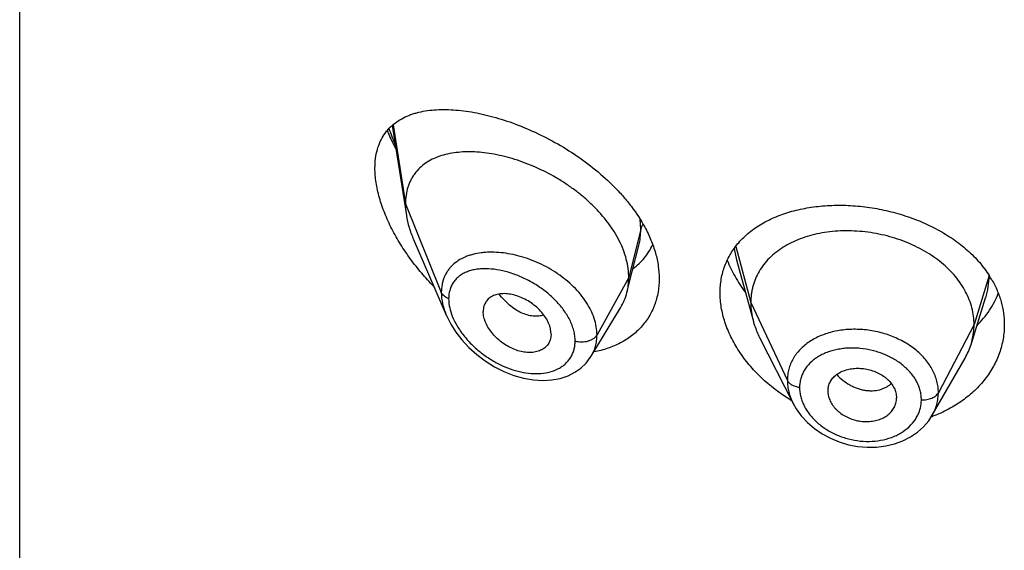
# Model space of a CAD drawing. Units: inches. Extents: x -0.6 to 22.5, y 4.6 to 13.9.
# Drawn here: x 20.7 to 21.2, y 10.7 to 11 of the extents above; entities that cross this region are included whole.
import ezdxf

# ---------------------------------------------------------------- set-up
doc = ezdxf.new("R2010")
doc.units = ezdxf.units.IN
doc.header["$LTSCALE"] = 1.21
doc.header["$MEASUREMENT"] = 0
doc.layers.get('0').update_dxf_attribs({"linetype": 'CONTINUOUS'})

msp = doc.modelspace()

# ---------------------------------------------------------------- linework, layer by layer
at = {"color": 7, "linetype": 'Continuous'}
for p, q in [((20.7376923427, 7.0649994319), (20.7376923427, 13.5610563096)), ((20.9212105675, 10.9247088391), (20.9281466591, 10.8805825854)), ((20.9317252527, 10.8686334954), (20.9479684595, 10.8311900433)), ((21.0392321055, 10.8522160716), (21.0426606411, 10.865784563)), ((21.0907255335, 10.8587627104), (21.0990744771, 10.8284121655)), ((21.0368019521, 10.8425954084), (21.0392321055, 10.8522160716)), ((21.2062865103, 10.8170793209), (21.2135061821, 10.8399215218)), ((21.0191997942, 10.8112370126), (21.0336991234, 10.8351543951)), ((20.9994258222, 10.822262445), (20.9992823651, 10.8205694297)), ((21.1021784603, 10.8204625453), (21.1186948445, 10.7880566242)), ((21.0191971211, 10.8112326043), (21.0191997847, 10.8112369968)), ((21.1872054629, 10.7822085228), (21.2033316399, 10.8103548751)), ((21.1357819434, 10.7940659889), (21.1357979484, 10.7935243672)), ((21.1357972524, 10.7935244252), (21.1359740048, 10.792123364)), ((21.1694259486, 10.7926762387), (21.1696211348, 10.7907245046)), ((21.1696052838, 10.7901939846), (21.1696211348, 10.7907245046)), ((21.1875234994, 10.78173103), (21.1873771109, 10.7816763843))]:
    msp.add_line(p, q, dxfattribs=at)
at = {"color": 9, "linetype": 'Continuous'}
for p, q in [((20.9216375003, 10.9250737267), (20.9276923427, 10.8861652583)), ((20.9276923427, 10.8861652583), (20.9453719119, 10.8426849284)), ((21.0436170284, 10.87374629), (21.0432919379, 10.8787015034)), ((21.0436170284, 10.87374629), (21.0376923427, 10.8499277243)), ((21.0895836648, 10.8641546357), (21.0907253796, 10.8587627504)), ((21.0904034499, 10.865200459), (21.0977923414, 10.8376624103)), ((21.0376923427, 10.8499277243), (21.0220629672, 10.8217596427)), ((21.2151986841, 10.8509281031), (21.2077923414, 10.8268122841)), ((21.0977923414, 10.8376624103), (21.1158273562, 10.7993845172)), ((20.9497700605, 10.8340192434), (20.9507714893, 10.8310177375)), ((21.2077923414, 10.8268122841), (21.1902174444, 10.7933231069))]:
    msp.add_line(p, q, dxfattribs=at)
at = {"color": 7, "linetype": 'Continuous'}
for points in [[(20.9479492231, 10.831234517), (20.9500243789, 10.8270802193), (20.9525221175, 10.8231415925), (20.955504219, 10.8192905398), (20.9589409517, 10.8155925645), (20.9627925653, 10.812115243), (20.9670083342, 10.8089286945), (20.9715175811, 10.8061071597), (20.9762348205, 10.8037186029), (20.9810705166, 10.8018160431), (20.9859331915, 10.8004376323), (20.9907373758, 10.7996056114), (20.995399563, 10.7993261625), (20.9998418943, 10.7995915391), (21.0039911747, 10.8003797128), (21.007784557, 10.8016496862), (21.0111713844, 10.803347284), (21.0141341808, 10.8054217203), (21.0166737644, 10.8078396947), (21.01877722, 10.8105669224), (21.0191966015, 10.8112317859)], [(21.1186966252, 10.788053282), (21.1201769908, 10.7854620381), (21.1226902578, 10.7819810502), (21.1256871766, 10.7787293189), (21.1291174685, 10.7757721422), (21.1329169685, 10.7731572002), (21.1370321286, 10.7709197619), (21.141387825, 10.7691092363), (21.1459038494, 10.7677552679), (21.1505105867, 10.76687079), (21.1551498743, 10.7664690713), (21.1597579004, 10.7665499787), (21.1642700535, 10.7671129908), (21.1686153477, 10.7681554855), (21.1727145481, 10.7696567393), (21.1764973115, 10.7715857874), (21.1799132745, 10.773908233), (21.1829043402, 10.7765728316), (21.1854379742, 10.7795232628), (21.1872024993, 10.7822035063)]]:
    msp.add_lwpolyline(points, dxfattribs=at)
at = {"color": 9, "linetype": 'Continuous'}
for centre, radius, start, end in [((21.0194289913, 10.9589309806), 0.106041439, 199.6614866229, 204.0587108784), ((20.9697115419, 10.8255238039), 0.0369134368, 95.7701000617, 97.37387081220001)]:
    msp.add_arc(centre, radius, start, end, dxfattribs=at)
at = {"color": 7, "linetype": 'Continuous'}
for centre, radius, start, end in [((21.1716529118, 10.8229581432), 0.0518406969, 29.904006095, 32.7634293157), ((21.1735102163, 10.8274705197), 0.0343840457, 330.1468412292, 342.4096321905), ((21.1452480503, 10.7940657905), 0.0094661069, 168.4386382481, 179.9987992829), ((21.1624950592, 10.8641010406), 0.0869547233, 238.5848719952, 239.1984383817), ((21.1600094619, 10.79073184), 0.009611896, 348.4270455004, 356.7915310544), ((21.163811883, 10.8450296056), 0.0675940132, 289.8310657684, 290.4034767058)]:
    msp.add_arc(centre, radius, start, end, dxfattribs=at)
for points, knots in [([(20.9126923427, 10.9037781673), (20.9126923427, 10.9053761584), (20.912872504, 10.908472235), (20.9137464432, 10.912896558), (20.9151936453, 10.916892634), (20.9171772497, 10.9204261382), (20.9196481623, 10.9234816599), (20.9225518457, 10.9260611873), (20.9258354013, 10.9281805509), (20.9288276935, 10.9295724058), (20.9313582821, 10.9304823034), (20.9340303291, 10.9312755012), (20.9375472899, 10.9320197991), (20.94196397, 10.9325376852), (20.9465950081, 10.9327065195), (20.9514183413, 10.9325405675), (20.9564136399, 10.9320515565), (20.9615609556, 10.9312485199), (20.9668402405, 10.93013851), (20.9722309114, 10.9287270162), (20.9796327697, 10.9264183538), (20.9890087149, 10.9227871812), (21.0001531589, 10.9173430558), (21.0110725967, 10.9107852562), (21.0214541725, 10.9031683297), (21.029410331, 10.895973926), (21.0351660626, 10.8897605331), (21.0403348044, 10.8834163134), (21.0436885301, 10.8783183905), (21.0456009235, 10.8748049823)], [0, 0, 0, 0, 0.0282441428, 0.0546394851, 0.0794411507, 0.1030455129, 0.1259287964, 0.1485723239, 0.1714034642, 0.1947639412, 0.2067295274, 0.2189140719, 0.2440048912, 0.2701535835, 0.2974210811, 0.3258336455, 0.3553925615, 0.3860808375, 0.4178660197, 0.4507028379, 0.4845336545, 0.554868195, 0.628170961, 0.7035011882, 0.7796959231, 0.8554150032, 0.8926744451, 0.9292980322, 1, 1, 1, 1]), ([(20.9187392602, 10.9221669781), (20.9190527955, 10.9214247668), (20.9203540576, 10.9184438206), (20.9217913279, 10.9155226786), (20.9229381807, 10.9133614075)], [0, 0, 0, 0, 0.2477286223, 1, 1, 1, 1]), ([(21.0376923427, 10.8499277243), (21.0376923427, 10.8514172274), (21.0374814297, 10.8544554694), (21.0365762385, 10.8590178074), (21.0350931132, 10.8636113108), (21.0330598886, 10.8681836911), (21.0305072473, 10.8726890277), (21.0264129255, 10.8786146783), (21.0215003583, 10.8841435196), (21.0159698591, 10.8892014163), (21.0115080573, 10.8927805246), (21.0068188841, 10.8960894546), (21.0003606801, 10.9001014734), (20.9936356658, 10.903531185), (20.9867592649, 10.9063438942), (20.9816359902, 10.9081131928), (20.9765466549, 10.9095512022), (20.9715242913, 10.9106510216), (20.9666008097, 10.9114065324), (20.9618082591, 10.9118113596), (20.9571791577, 10.9118566161), (20.9527460771, 10.9115332779), (20.9485402289, 10.9108305627), (20.9445939222, 10.9097358533), (20.9409429695, 10.9082351327), (20.9376293953, 10.9063135796), (20.9347011386, 10.9039607028), (20.932629653, 10.9016398375), (20.9312272563, 10.8995889843), (20.9302996688, 10.8979434523), (20.9295046002, 10.8961982052), (20.9286179895, 10.893714758), (20.927875512, 10.890361486), (20.9276923427, 10.8875876879), (20.9276923427, 10.8861652583)], [0, 0, 0, 0, 0.0289494103, 0.058989285, 0.09019186960000002, 0.1225680843, 0.1560825678, 0.1906836146, 0.2624119188, 0.2991813113, 0.3362803782, 0.3735009678, 0.4106557319, 0.4839862159, 0.5198569853, 0.5549961077000001, 0.5892715059, 0.6225867628, 0.6548588511, 0.686013579, 0.7159862692, 0.7447409527, 0.7722926512999999, 0.7987290481999999, 0.8241708024, 0.8488063278, 0.8729194039, 0.8968816506, 0.9089533429000001, 0.9211567356999999, 0.9335477147, 0.9461814969, 0.9723542037999999, 1, 1, 1, 1]), ([(20.9416572962, 10.8455663251), (20.9395988053, 10.8476794438), (20.9356269537, 10.852049166), (20.9301553291, 10.8589892059), (20.9252371855, 10.8662591555), (20.9209645214, 10.8737735251), (20.9174437489, 10.8814196536), (20.9152010217, 10.8878702417), (20.9139098784, 10.8929669526), (20.9130026961, 10.8977966543), (20.9126923427, 10.901416671), (20.9126923427, 10.9037781673)], [0, 0, 0, 0, 0.1331846565, 0.2663440597, 0.3986678508, 0.5290779, 0.656167686, 0.7782096811, 0.8367746856, 0.8933856705, 1, 1, 1, 1]), ([(20.9276923427, 10.8861652583), (20.9276923427, 10.8857110389), (20.9277326052, 10.8838430001), (20.9279271072, 10.8819793436), (20.9281466591, 10.8805825854)], [0, 0, 0, 0, 0.2431415274, 1, 1, 1, 1]), ([(21.0918687599, 10.8671367875), (21.0926536462, 10.8680384409), (21.0943197508, 10.869786557), (21.0980069882, 10.8730446598), (21.1032629334, 10.876641944), (21.1103543851, 10.8801098649), (21.1181730664, 10.8827563861), (21.1265901211, 10.8845666034), (21.135471327, 10.8855312907), (21.1446729975, 10.8856447622), (21.1540419072, 10.8849066278), (21.1634160058, 10.8833233428), (21.1726270841, 10.8809100164), (21.1815047227, 10.8776918613), (21.1898811298, 10.8737051348), (21.1975958937, 10.8689979316), (21.2045006843, 10.8636291005), (21.210460111, 10.8576719062), (21.2137902473, 10.8532759324), (21.2152463859, 10.8510128552)], [0, 0, 0, 0, 0.0257854059, 0.0520087274, 0.1060321429, 0.1625602231, 0.2217789952, 0.2836428425, 0.3479063377, 0.4141583098, 0.481853739, 0.5503512529, 0.618955648, 0.6869679174, 0.7537394881, 0.8187249399, 0.8815310392, 0.9419530985, 1, 1, 1, 1]), ([(20.9281466591, 10.8805825854), (20.928461226, 10.878581355), (20.9294154372, 10.8745105924), (20.9308734348, 10.8705970354), (20.9317252527, 10.8686334954)], [0, 0, 0, 0, 0.4862530139, 1, 1, 1, 1]), ([(21.0456009235, 10.8748049823), (21.0467276963, 10.8727348996), (21.0487378703, 10.8685641668), (21.0509885229, 10.8621435691), (21.0523687163, 10.8557631386), (21.0526923427, 10.8515105244), (21.0526923427, 10.8494312635)], [0, 0, 0, 0, 0.265790772, 0.5209889935, 0.7655164673999999, 1, 1, 1, 1]), ([(21.2077923414, 10.8268122841), (21.2077923414, 10.8281964204), (21.2076193046, 10.8309655906), (21.2068205991, 10.8350777162), (21.2055109119, 10.8391261954), (21.2036976793, 10.8430941479), (21.2013852654, 10.8469316262), (21.1986067158, 10.8506023955), (21.1953917641, 10.8540774571), (21.1917694365, 10.8573280188), (21.1877706405, 10.8603240078), (21.183437387, 10.8630467962), (21.1788114409, 10.8654770725), (21.1739349995, 10.8675950335), (21.1688517626, 10.8693803638), (21.1636104342, 10.8708225011), (21.1582599531, 10.8719104639), (21.1528497599, 10.8726330604), (21.1474314307, 10.8729790409), (21.1420593966, 10.8729481839), (21.1367889548, 10.8725398405), (21.1316751112, 10.8717532258), (21.1267721881, 10.8705866153), (21.1221283522, 10.8690580015), (21.1177884123, 10.8671850185), (21.1137944412, 10.864983789), (21.1101805277, 10.8624611676), (21.1069703646, 10.8596234056), (21.1041833342, 10.8564877583), (21.1018540195, 10.8530774472), (21.1000368512, 10.8494342449), (21.0989499034, 10.8462553355), (21.0983452485, 10.843664917), (21.097914341, 10.8410259192), (21.0977923414, 10.8390112697), (21.0977923414, 10.8376624103)], [0, 0, 0, 0, 0.0274181667, 0.0547825641, 0.0827711095, 0.1115101416, 0.1410110293, 0.1713420094, 0.2025491598, 0.2346462358, 0.2676190459, 0.3014068641, 0.33591552, 0.3710317728, 0.40662769, 0.4425498753, 0.4786311156, 0.5147010897, 0.5505868939, 0.586094682, 0.6210291018, 0.6552081446, 0.6884808845, 0.7207478136, 0.7519318792, 0.7819812265, 0.8109315197, 0.8390578713, 0.8666596856000001, 0.8938252844, 0.920623317, 0.9470637375, 0.9601647623, 0.9732806291, 1, 1, 1, 1]), ([(21.0398386538, 10.8543417914), (21.040872859, 10.8551103647), (21.0428485062, 10.8567685101), (21.0454836732, 10.8596002351), (21.0477496052, 10.8627478867), (21.0489877502, 10.8650263133), (21.0495361586, 10.8662033622)], [0, 0, 0, 0, 0.2498567207, 0.4987176201, 0.7482012031, 1, 1, 1, 1]), ([(21.0826923427, 10.8424554744), (21.0826923427, 10.8436069233), (21.0827887051, 10.8458940377), (21.0832301541, 10.8492761778), (21.0839653045, 10.8525665085), (21.08498985, 10.8557502203), (21.0862977418, 10.8588145185), (21.0878818277, 10.8617475647), (21.0897330549, 10.8645387015), (21.0911310438, 10.8662893218), (21.0918687599, 10.8671367875)], [0, 0, 0, 0, 0.1283580514, 0.2548102064, 0.379744225, 0.5036693179, 0.6271165979, 0.7506282009999999, 0.8747490591, 1, 1, 1, 1]), ([(21.0862157352, 10.8585212462), (21.087294201, 10.8557527006), (21.0892520909, 10.8516722224), (21.0924117799, 10.8464866862), (21.0941919898, 10.8439466908), (21.0951286908, 10.8426940271)], [0, 0, 0, 0, 0.4894734415, 0.7423210774, 1, 1, 1, 1]), ([(21.0368019521, 10.8425954084), (21.0371003535, 10.8437769474), (21.03754872, 10.8462102913), (21.0376923427, 10.8486795789), (21.0376923427, 10.8499277243)], [0, 0, 0, 0, 0.4940189713000001, 1, 1, 1, 1]), ([(21.0526923427, 10.8494312635), (21.0526923427, 10.8471890986), (21.0524167876, 10.8438429442), (21.0514583476, 10.8395303523), (21.0504654714, 10.8364424591), (21.0491992725, 10.8334914129), (21.0476678677, 10.8306914439), (21.0458814539, 10.8280563616), (21.0438517538, 10.8255985997), (21.0415915598, 10.8233296128), (21.0391152362, 10.821259124), (21.0364375154, 10.8193956344), (21.0325927118, 10.817180424), (21.0273418754, 10.814967863), (21.0228919212, 10.8138386), (21.0206048323, 10.8134183316)], [0, 0, 0, 0, 0.1277152922, 0.1899671914, 0.2513823454, 0.3121867791, 0.3726113706, 0.4328903636, 0.4932514079999999, 0.5539079155, 0.6150556482, 0.6768679272, 0.739492712, 0.8675446059999999, 1, 1, 1, 1]), ([(21.2165916364, 10.8488032372), (21.2175794583, 10.8470846202), (21.2193346061, 10.8435682795), (21.2212632304, 10.8380591387), (21.2224307285, 10.8324407589), (21.2226923427, 10.8286501697), (21.2226923427, 10.8267671687)], [0, 0, 0, 0, 0.2572991384, 0.5086256213, 0.7555873002, 1, 1, 1, 1]), ([(20.9994258222, 10.822262445), (20.9994258222, 10.8232067704), (20.9992298639, 10.8246568681), (20.99866922, 10.8265432474), (20.9978711431, 10.828504711), (20.9964796084, 10.8309027928), (20.9943285255, 10.8335699309), (20.9917603471, 10.8359744591), (20.9888930221, 10.8380505703), (20.9858371147, 10.8397501164), (20.9826908915, 10.8410248301), (20.9795489373, 10.8418239303), (20.9769705802, 10.8420853174), (20.9750063697, 10.8420289514), (20.973621088, 10.8418583878), (20.972310669, 10.841556899), (20.9710884706, 10.8411212088), (20.9699678143, 10.8405515382), (20.9689618385, 10.8398497144), (20.9680828912, 10.8390200121), (20.9673453846, 10.8380662024), (20.9667635405, 10.8369958517), (20.9661912933, 10.8354079808), (20.9660292757, 10.8341160873), (20.9660292757, 10.8332477577)], [0, 0, 0, 0, 0.05867093950000001, 0.0898367156, 0.1221794393, 0.1900242162, 0.2612104009, 0.3343565989, 0.4079534606, 0.4806178303, 0.5510963525, 0.6182691398, 0.681402162, 0.7113592027, 0.7402090749, 0.7679775640000001, 0.7947358137, 0.8206247515, 0.8458519812, 0.8706849333, 0.8954334809000001, 0.9204475801, 0.9460506823999999, 1, 1, 1, 1]), ([(21.0336991234, 10.8351543951), (21.0343936938, 10.8363000932), (21.0356194074, 10.8387128855), (21.0364701501, 10.841281618), (21.0368019521, 10.8425954084)], [0, 0, 0, 0, 0.4971712482, 1, 1, 1, 1]), ([(21.1171712157, 10.7898927316), (21.1120960894, 10.7929924566), (21.1049966319, 10.798393), (21.0970016605, 10.8068685539), (21.0919609903, 10.8136052208), (21.0879153897, 10.8206566033), (21.0849457863, 10.82789383), (21.083120575, 10.8351766874), (21.0826923427, 10.840065726), (21.0826923427, 10.8424554744)], [0, 0, 0, 0, 0.272522843, 0.4047293887, 0.5331462567, 0.6571517115, 0.7763086887, 0.8904866607999999, 1, 1, 1, 1]), ([(21.2092026986, 10.8262923617), (21.2114909913, 10.8286084632), (21.2145869137, 10.8323853212), (21.2178474346, 10.8379064431), (21.2191613772, 10.8407756563), (21.219734949, 10.8422286193)], [0, 0, 0, 0, 0.5083889868, 0.7560879281, 1, 1, 1, 1]), ([(21.0977923414, 10.8376624103), (21.0977923414, 10.8368911724), (21.0978457021, 10.8353466569), (21.0981700737, 10.8322408262), (21.0986562535, 10.8299328075), (21.0990744745, 10.8284121706)], [0, 0, 0, 0, 0.2471148259, 0.4946762432, 1, 1, 1, 1]), ([(20.9992823747, 10.8205694254), (20.9992121989, 10.8201647542), (20.9990210167, 10.8193725984), (20.9985768793, 10.8182454615), (20.9979839366, 10.8172074133), (20.9972466571, 10.8162720648), (20.9963780123, 10.8154468805), (20.9953898654, 10.8147374326), (20.9942925955, 10.8141508604), (20.993098611, 10.8136911706), (20.9918209595, 10.8133605785), (20.9899963408, 10.813084499), (20.9875709862, 10.8130670736), (20.9845776508, 10.813529568), (20.981540667, 10.8144673802), (20.9785510549, 10.8158549039), (20.9756882352, 10.8176390639), (20.9730350244, 10.8197706243), (20.9706806568, 10.8221962448), (20.9687155892, 10.824844233), (20.9674485225, 10.8271974921), (20.966721359, 10.8291093531), (20.9662098729, 10.8309388336), (20.9660292757, 10.8323374271), (20.9660292757, 10.8332477577)], [0, 0, 0, 0, 0.026158336, 0.0517152705, 0.0769162735, 0.1020216234, 0.1272977053, 0.1529761691, 0.1792647571, 0.2063264619, 0.2342715898, 0.2631505409, 0.3236883856, 0.3878816738, 0.4553567806, 0.5254468589, 0.5972258834, 0.6696881092, 0.7416866284, 0.8119285348, 0.8790810035, 0.9111356603, 0.9420206879999999, 1, 1, 1, 1]), ([(21.0990744745, 10.8284121706), (21.0992583113, 10.8277437461), (21.1000866056, 10.8250187107), (21.10120023, 10.8223818414), (21.1021784634, 10.8204625392)], [0, 0, 0, 0, 0.2434602033, 1, 1, 1, 1]), ([(21.2226923427, 10.8267671687), (21.2226923427, 10.8255940895), (21.2225914693, 10.8232448645), (21.2221381344, 10.8197424079), (21.2213843079, 10.8162767431), (21.2199779225, 10.8117077712), (21.2174690767, 10.8061518749), (21.2133573254, 10.7999362165), (21.208204942, 10.794256617), (21.2021050116, 10.7892294263), (21.1951683934, 10.7849598267), (21.1901344647, 10.7827091363), (21.1875234994, 10.78173103)], [0, 0, 0, 0, 0.0579003537, 0.1158901368, 0.174114191, 0.232735269, 0.3516119635, 0.4735344731, 0.5991233733, 0.728712632, 0.8623832063, 1, 1, 1, 1]), ([(21.2062865151, 10.8170793296), (21.2067814637, 10.8186452968), (21.2073520953, 10.8210542077), (21.2077305071, 10.824328643), (21.2077923414, 10.8259812184), (21.2077923414, 10.8268122841)], [0, 0, 0, 0, 0.4985822412, 0.7477022337, 1, 1, 1, 1]), ([(21.1359740048, 10.7959629619), (21.1361263386, 10.7967082042), (21.1366174171, 10.7981790027), (21.1378539006, 10.8001805981), (21.139250897, 10.8016197187), (21.1405637586, 10.8026120077), (21.1420429296, 10.8035136558), (21.1441148938, 10.8044072946), (21.1468221527, 10.8050966805), (21.1497049232, 10.8054067364), (21.1526805447, 10.8053176737), (21.155655951, 10.804816124), (21.158541704, 10.8039370806), (21.1612558465, 10.8027158066), (21.1633259903, 10.8014227017), (21.1648090663, 10.8002353275), (21.1661295598, 10.7989851662), (21.1675254901, 10.7972822623), (21.168763634, 10.7950532138), (21.1692693401, 10.7934672712), (21.1694259486, 10.7926762387)], [0, 0, 0, 0, 0.0528340921, 0.1065215711, 0.1621570437, 0.1910230512, 0.2206721404, 0.2823005107, 0.3469099997, 0.4140402754999999, 0.4830409491, 0.5530332088000001, 0.6230027291, 0.6920129440999999, 0.7592044724, 0.7918883487999999, 0.8238372214, 0.8853911874, 0.9439892665, 1, 1, 1, 1]), ([(21.1359740048, 10.792123364), (21.1361298793, 10.7913237865), (21.1366343107, 10.7897175754), (21.1376472433, 10.7878491969), (21.1386754833, 10.7864265039), (21.1395655917, 10.7853912925), (21.1405607277, 10.7844121614), (21.1420304193, 10.7831846546), (21.144083685, 10.7818405751), (21.1467846215, 10.7805667781), (21.1496636436, 10.7796522727), (21.1526390735, 10.7791370468), (21.1556203671, 10.7790558979), (21.1585136894, 10.7793920325), (21.1612356113, 10.7801223739), (21.1633191899, 10.781058664), (21.1648077874, 10.7819971408), (21.1661306013, 10.7830276653), (21.1675347353, 10.784511912), (21.1687758356, 10.7865558801), (21.1692717746, 10.7880491526), (21.1694259486, 10.7888035446)], [0, 0, 0, 0, 0.0560776648, 0.1149384446, 0.1454997469, 0.1767958282, 0.2088062178, 0.2414910228, 0.3084902516, 0.3770760925, 0.4464613298, 0.5158147802, 0.5842594165, 0.6510529695, 0.7156325908, 0.777549991, 0.8074411598000001, 0.8365893626, 0.8928239949, 0.9469955729, 1, 1, 1, 1])]:
    msp.add_open_spline(points, degree=3, knots=knots, dxfattribs=at)
at = {"color": 9, "linetype": 'Continuous'}
for points, knots in [([(21.042668112, 10.8658141986), (21.0429877158, 10.8670844783), (21.043466579, 10.8697175259), (21.0436169987, 10.8723882065), (21.0436170283, 10.8737462893)], [0, 0, 0, 0, 0.4909642844, 1, 1, 1, 1]), ([(21.0447445873, 10.8761725788), (21.0444823104, 10.8757970692), (21.044027481, 10.8750197594), (21.0437226613, 10.8741709036), (21.0436170284, 10.8737462899)], [0, 0, 0, 0, 0.5114336267, 1, 1, 1, 1]), ([(20.9649739481, 10.862131959), (20.9635931234, 10.8619530482), (20.961558325, 10.8615689237), (20.9589518431, 10.8607913815), (20.9565282041, 10.8598709082), (20.9537285655, 10.8584165255), (20.9512728667, 10.856514625), (20.949600949, 10.854760793), (20.9484980237, 10.853334741), (20.9475489284, 10.8517961652), (20.9467615309, 10.8501507772), (20.946142365, 10.8484056297), (20.9455412714, 10.8459279524), (20.9453719622, 10.8439886261), (20.9453719117, 10.8426849289)], [0, 0, 0, 0, 0.1371198274, 0.2031949535, 0.267673306, 0.3922404667, 0.512397043, 0.5715555565, 0.6305003803, 0.6896037856999999, 0.7492500337000001, 0.8098035454000001, 0.8716123431999999, 1, 1, 1, 1]), ([(21.0220629672, 10.8217596427), (21.0220629308, 10.8231019329), (21.0218167131, 10.8258521652), (21.0207710159, 10.8299518539), (21.0190724971, 10.8340354615), (21.01676607, 10.8380291296), (21.0139067334, 10.8418667906), (21.0094037935, 10.8467437836), (21.0027836842, 10.8520894861), (20.9953398064, 10.856289008), (20.9890689948, 10.8588966941), (20.9843283349, 10.860442587), (20.9795974291, 10.8615687522), (20.9749368996, 10.8622662059), (20.9704058275, 10.8625242089), (20.9674412191, 10.8623958807), (20.9660003719, 10.8622502117)], [0, 0, 0, 0, 0.0530161531, 0.1084504214, 0.166505024, 0.2271467862, 0.2901508892, 0.3551343501, 0.4889187468, 0.6242733046, 0.691201802, 0.7569214818000001, 0.8209998623, 0.8830613168000001, 0.9428010641, 1, 1, 1, 1]), ([(21.0112936074, 10.8187837802), (21.0112935644, 10.8196276831), (21.0111710648, 10.8213532037), (21.0106513606, 10.8239484931), (21.0098024488, 10.8265702154), (21.0086412214, 10.8291852864), (21.0071903082, 10.8317643651), (21.0054750253, 10.8342803897), (21.0035219579, 10.8367089206), (21.0006263377, 10.8398183635), (20.9965794824, 10.8433595944), (20.9912603023, 10.8469891674), (20.9856465185, 10.849953118), (20.9799138836, 10.8522018013), (20.9742197102, 10.8536968022), (20.9695445536, 10.8542946792), (20.9659629141, 10.854334007), (20.9634245771, 10.8541471238), (20.9610086446, 10.8537380566), (20.9587365408, 10.8530995141), (20.9566319707, 10.8522241491), (20.954720613, 10.8511065278), (20.953031018, 10.8497428784), (20.9515944346, 10.8481336646), (20.950442156, 10.8462871407), (20.949601585, 10.8442202649), (20.9490943127, 10.8419589527), (20.9489876052, 10.840384321), (20.9489875597, 10.8395790156)], [0, 0, 0, 0, 0.0288384722, 0.0589069154, 0.0902429574, 0.1228156684, 0.156525565, 0.1912298965, 0.2267581589, 0.2629190793, 0.3363223643, 0.4099677604999999, 0.4825059889, 0.5528031602000001, 0.6199415047, 0.6832147759999999, 0.7132722054, 0.7422240404000001, 0.7700747001999999, 0.7968681883, 0.8227049076999999, 0.8477567764, 0.8722762822, 0.8965990991, 0.9211282821, 0.9462899112000001, 0.9724805101, 1, 1, 1, 1]), ([(21.2135113147, 10.8399375119), (21.2140710465, 10.8417118044), (21.2149329008, 10.8453346356), (21.2152229385, 10.8490477728), (21.2152294139, 10.8508952536)], [0, 0, 0, 0, 0.5017523375999999, 1, 1, 1, 1]), ([(20.9489875597, 10.8395790156), (20.948560283, 10.8397442668), (20.9477579269, 10.8401215411), (20.9467076821, 10.8408506223), (20.9458888059, 10.8417000555), (20.9455067047, 10.8423534318), (20.9453719119, 10.8426849284)], [0, 0, 0, 0, 0.2811420959, 0.5415813526, 0.7803898253, 1, 1, 1, 1]), ([(20.9453719119, 10.8426849284), (20.9453720154, 10.8407949361), (20.9457375745, 10.8378923031), (20.946803092, 10.8341012431), (20.9475370057, 10.8321878756), (20.9479501799, 10.8312321996)], [0, 0, 0, 0, 0.4802361699, 0.7354453644, 1, 1, 1, 1]), ([(20.9958713488, 10.8315331859), (20.9950558588, 10.8312529013), (20.9932976416, 10.8308877079), (20.9905257054, 10.8309186164), (20.9876275601, 10.8314973578), (20.9846747466, 10.8326138507), (20.9817460972, 10.8342615814), (20.9789042626, 10.8363857586), (20.9762035925, 10.8389225632), (20.974554724, 10.8408281051), (20.9737677801, 10.8418338425)], [0, 0, 0, 0, 0.1000464515, 0.2061358622, 0.3196465427, 0.4411796163, 0.5708925381000001, 0.7082273171, 0.8518384044, 1, 1, 1, 1]), ([(20.9489875597, 10.8395790156), (20.9489875928, 10.8391294763), (20.9490586401, 10.8372549621), (20.9493985624, 10.8353950902), (20.9497700605, 10.8340192434)], [0, 0, 0, 0, 0.2397979349, 1, 1, 1, 1]), ([(20.9507714893, 10.8310177375), (20.9514314713, 10.8293510185), (20.9530821547, 10.8260548224), (20.9562728363, 10.8214455734), (20.9601035177, 10.817156544), (20.9644322621, 10.813293434), (20.9691340228, 10.8099341945), (20.9740962612, 10.80714252), (20.9792122261, 10.8049713317), (20.9843765749, 10.8034701533), (20.9894785487, 10.8026859544), (20.9943977236, 10.8026601197), (20.998998963, 10.8034284371), (21.0024900724, 10.804774464), (21.0049324271, 10.8062611807), (21.0065579918, 10.8075596436), (21.0079756085, 10.8090478689), (21.0091651438, 10.810714206), (21.0101097192, 10.812542826), (21.0107934758, 10.8145163431), (21.0112051483, 10.8166129514), (21.0112935789, 10.8180535191), (21.0112936074, 10.8187837802)], [0, 0, 0, 0, 0.0665746967, 0.1362434476, 0.2076480785, 0.2796365755, 0.3512825378, 0.4218352307, 0.490667754, 0.5572339347999999, 0.6210576907, 0.68176681, 0.7391595165000001, 0.7933591992, 0.8194877417, 0.8451072443000001, 0.8703970709000001, 0.8955754984000001, 0.9208850188, 0.9465723331, 0.9728795875, 1, 1, 1, 1]), ([(21.0112936074, 10.8187837802), (21.0118050684, 10.8186384568), (21.0128640625, 10.818420644), (21.0144872776, 10.818309139), (21.0161124919, 10.8184101815), (21.0176730121, 10.8187199993), (21.0191055576, 10.8192261717), (21.0203524822, 10.81990992), (21.0213629644, 10.8207452752), (21.0218711432, 10.8214139204), (21.0220629672, 10.8217596427)], [0, 0, 0, 0, 0.1340861443, 0.271595471, 0.4091971251, 0.5435232047999999, 0.6715417579999999, 0.7908950943, 0.9002942548, 1, 1, 1, 1]), ([(21.0191998252, 10.8112369649), (21.0196681174, 10.8120094998), (21.0205006761, 10.8136272709), (21.0214023089, 10.8162185747), (21.0219454317, 10.8189482493), (21.0220629463, 10.8208165124), (21.0220629669, 10.8217596422)], [0, 0, 0, 0, 0.2456046752, 0.4927539173, 0.7435903483, 1, 1, 1, 1]), ([(21.1902174444, 10.7933231069), (21.1902174435, 10.7942642605), (21.1900987099, 10.7961613798), (21.1895517594, 10.7989820631), (21.1886524746, 10.8017652822), (21.1874111005, 10.8044856644), (21.1858341003, 10.8071147475), (21.1839434465, 10.8096320447), (21.1817548664, 10.8120134421), (21.1792873637, 10.8142348939), (21.1765667114, 10.8162780105), (21.1726088595, 10.8187655202), (21.1671911626, 10.8213309428), (21.1602240359, 10.8234311651), (21.1541826962, 10.8243503729), (21.1493263111, 10.8245540083), (21.1445710373, 10.8244133151), (21.1399175237, 10.8237644606), (21.1354874843, 10.8225763558), (21.1323642904, 10.8214456172), (21.1294358932, 10.8200758695), (21.1267310257, 10.818474823), (21.1242764514, 10.8166555444), (21.1220940951, 10.8146356543), (21.1202027604, 10.8124334315), (21.1186251807, 10.8100638634), (21.1173842255, 10.8075461425), (21.1166363752, 10.8053462438), (21.1162148997, 10.8035451184), (21.1159142022, 10.8017125075), (21.1158273554, 10.8003158769), (21.1158273562, 10.7993845172)], [0, 0, 0, 0, 0.027364437, 0.0550901771, 0.0833298617, 0.1122097326, 0.1418439546, 0.1722946665, 0.203591052, 0.235735899, 0.2686949583, 0.3023914826, 0.3715285652, 0.4422256704999999, 0.5132690011, 0.5485445854, 0.5834381845000001, 0.6515102857, 0.6845035888, 0.7166660094, 0.7479589876, 0.7783666404, 0.8079022708, 0.8366255677, 0.8646482583, 0.8921110006, 0.9191723159999999, 0.9460349897, 0.9594633467, 0.9729203208, 1, 1, 1, 1]), ([(21.1818392155, 10.789850104), (21.1818392255, 10.7906068405), (21.1817417534, 10.792133849), (21.1812930823, 10.7944052059), (21.1805544454, 10.7966479519), (21.1795396193, 10.7988427391), (21.1782507524, 10.8009643084), (21.1767092323, 10.8029971114), (21.1749287036, 10.8049217891), (21.1729259762, 10.8067194521), (21.1707224701, 10.8083749349), (21.1675270519, 10.8103945059), (21.1631703255, 10.812493166), (21.1575818313, 10.8142465615), (21.1527431319, 10.8150636734), (21.1488554325, 10.8153017937), (21.1459770347, 10.8152765449), (21.1431524023, 10.8150492402), (21.1395381352, 10.8144830053), (21.1360837448, 10.8135092974), (21.1328948194, 10.8121192386), (21.1300237037, 10.8105232586), (21.1268933578, 10.8080799627), (21.1244653233, 10.8050382043), (21.1231048733, 10.802362852), (21.1224915568, 10.800613825), (21.1221459275, 10.7991772423), (21.1218995284, 10.7977104291), (21.1218287204, 10.7965909896), (21.1218287276, 10.7958440031)], [0, 0, 0, 0, 0.0274191575, 0.0552573304, 0.0836693977, 0.1127748305, 0.1426822777, 0.1734385834, 0.2050612593, 0.2375402655, 0.270818876, 0.304802807, 0.3743903658, 0.4453224995, 0.5163727813, 0.5515725532, 0.5863522975, 0.6205842858, 0.6541490294, 0.7188226258, 0.7498780957, 0.7800322451999999, 0.8376823038, 0.8925772524, 0.9194338453, 0.9461414981999999, 0.9595138831000001, 0.9729341184, 1, 1, 1, 1]), ([(21.1401217111, 10.8022600982), (21.1410398086, 10.8012514196), (21.1430590719, 10.7993837079), (21.1459122974, 10.7974764128), (21.1483454243, 10.7962408206), (21.1502138725, 10.7954794577), (21.1521105779, 10.794893954), (21.1540164954, 10.7944991511), (21.1559092955, 10.7942943213), (21.1583496956, 10.7942683306), (21.1607199451, 10.7945943439), (21.1629207102, 10.795287502), (21.1644300713, 10.7959701791), (21.1657990486, 10.7968212534), (21.1666136763, 10.7975013077), (21.1669905584, 10.7978633202)], [0, 0, 0, 0, 0.1362246483, 0.2733085509, 0.3413292776, 0.4085123362, 0.4745721421, 0.5393064604, 0.6026138333, 0.6643954051, 0.7828097916, 0.8394757440999999, 0.894419813, 0.9478066115, 1, 1, 1, 1]), ([(21.1218287276, 10.7958440031), (21.1211486878, 10.7959364426), (21.119848269, 10.7962271367), (21.1183509921, 10.7968813792), (21.1173399787, 10.7975578302), (21.1167080317, 10.7981126333), (21.1161954915, 10.7987179379), (21.1159331094, 10.7991600639), (21.1158273562, 10.7993845172)], [0, 0, 0, 0, 0.2846731389, 0.5494201461, 0.6722553240000001, 0.788063507, 0.8970808029, 1, 1, 1, 1]), ([(21.1158273562, 10.7993845172), (21.1158273629, 10.798439549), (21.115947636, 10.7965278834), (21.1164959055, 10.793675617), (21.117395079, 10.7908417186), (21.1182102639, 10.78900748), (21.1186709651, 10.7881036225)], [0, 0, 0, 0, 0.2415595798, 0.4880925332, 0.7406669772, 1, 1, 1, 1]), ([(21.1218287276, 10.7958440031), (21.1218287208, 10.7950838379), (21.1219275868, 10.7935435428), (21.1223773429, 10.7912434977), (21.1231152971, 10.7889543781), (21.1241279104, 10.7866981165), (21.1254114004, 10.7845020269), (21.1269439664, 10.7823844703), (21.128711914, 10.780367872), (21.1306986904, 10.7784740721), (21.1328838789, 10.7767217855), (21.1360451892, 10.7745783041), (21.139487522, 10.7727871952), (21.1431289361, 10.7713956351), (21.1468902866, 10.7702725325), (21.1517098738, 10.7694019759), (21.1575099972, 10.7692575771), (21.1631185836, 10.7699973507), (21.167512527, 10.7713691521), (21.170720844, 10.7728934246), (21.1736187707, 10.774635561), (21.1767650197, 10.7772621311), (21.1791958274, 10.7804581832), (21.1805602661, 10.78323192), (21.1811753798, 10.7850270122), (21.1815216467, 10.7864913842), (21.1817674953, 10.7879724072), (21.1818392044, 10.7890996266), (21.1818392155, 10.789850104)], [0, 0, 0, 0, 0.0271320781, 0.0549095685, 0.083441841, 0.1127912897, 0.1430063589, 0.1740711018, 0.2059510186, 0.2385935918, 0.271914362, 0.3058045047, 0.3748140344, 0.4097652785, 0.4448369873, 0.5148111809, 0.5838488288, 0.6511121938000001, 0.7158658712, 0.7471789994, 0.7777146315000001, 0.8363814014000001, 0.8923136448000001, 0.9195412383, 0.9464465795999999, 0.9598369631, 0.9732136999, 1, 1, 1, 1]), ([(21.1818392155, 10.789850104), (21.1827288341, 10.7897927859), (21.1840676873, 10.7898494202), (21.1857766388, 10.7902108777), (21.1869624437, 10.7906122991), (21.1880288762, 10.7911352639), (21.1889471403, 10.7917665889), (21.1896913199, 10.7924899003), (21.1900693575, 10.7930409263), (21.1902174444, 10.7933231069)], [0, 0, 0, 0, 0.281000333, 0.4180176799, 0.5497622649, 0.6745540097, 0.791270178, 0.8995487248999999, 1, 1, 1, 1]), ([(21.1872292162, 10.782250394), (21.187716306, 10.7831004338), (21.1883655927, 10.7844189208), (21.1890532266, 10.7862409609), (21.1894774894, 10.7876256701), (21.1898096082, 10.7890299588), (21.1901251958, 10.7909234778), (21.1902174253, 10.7923642785), (21.1902174444, 10.7933231069)], [0, 0, 0, 0, 0.2534708084, 0.3788778178, 0.5036185161, 0.6278921663, 0.7519306977, 1, 1, 1, 1])]:
    msp.add_open_spline(points, degree=3, knots=knots, dxfattribs=at)

doc.saveas('drawing.dxf')
